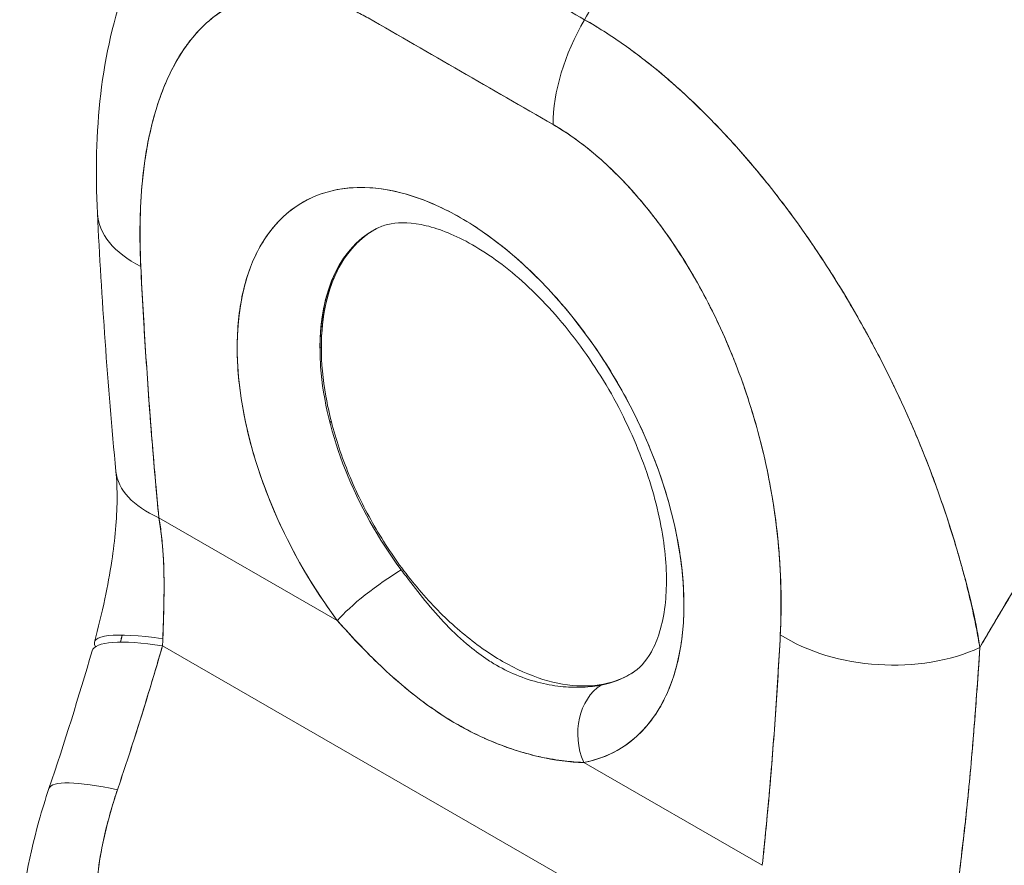
# Model space of a CAD drawing. Units: inches. Extents: x 13 to 360, y 7 to 225.
# Drawn here: x 265 to 266, y 172 to 173 of the extents above; entities that cross this region are included whole.
import ezdxf

# ---------------------------------------------------------------- set-up
doc = ezdxf.new("R2010")
doc.units = ezdxf.units.IN
doc.header["$LTSCALE"] = 22
doc.header["$MEASUREMENT"] = 0
doc.layers.add('Visible (ANSI)', color=7, linetype='Continuous', lineweight=5)

msp = doc.modelspace()

# ---------------------------------------------------------------- linework, layer by layer
at = {"layer": 'Visible (ANSI)'}
for p, q in [((265.24627, 172.436), (265.06674, 172.53938)), ((265.25801, 172.49773), (265.25801, 172.49773)), ((265.07321, 172.33409), (265.07186, 172.33331)), ((265.02145, 172.21983), (265.0201, 172.21906)), ((265.45095, 172.11451), (265.45094, 172.11452)), ((264.85057, 172.06146), (264.85057, 172.06146)), ((264.86377, 172.05464), (265.03695, 171.95491)), ((265.03695, 171.95491), (264.86377, 172.05464)), ((265.65633, 171.95052), (265.65633, 171.95234)), ((265.65633, 171.95234), (265.65633, 171.95052)), ((264.86733, 171.93043), (265.38211, 171.63399)), ((265.38211, 171.63399), (264.86733, 171.93043)), ((265.65953, 171.93336), (265.65964, 171.93341)), ((265.65953, 171.93336), (265.65964, 171.93341)), ((265.65877, 171.9047), (265.65874, 171.90468)), ((265.27604, 171.81723), (265.44922, 171.7175)), ((265.44922, 171.7175), (265.27604, 171.81723))]:
    msp.add_line(p, q, dxfattribs=at)
for centre, major_axis, ratio, start_param, end_param in [((265.15649, 40.63273), (-80.48452, 139.76363), 0.578093, 5.498934, 5.500508), ((265.34834, 172.4948), (-0.07203, -0.12509), 0.578093, 4.702384, 5.496112), ((265.34834, 172.49477), (0.07202, 0.12511), 0.578177, 1.560537, 2.354187), ((265.15649, 172.09504), (-0.15294, 0.26558), 0.578093, 2.942486, 8.056956), ((264.94832, 172.35719), (-0.14417, -0.00726), 0.540252, 6.283182, 7.040506), ((264.94832, 172.35719), (-0.14417, -0.00726), 0.540252, 6.283182, 7.040506), ((265.19598, 172.11778), (-0.12414, 0.21556), 0.578093, 6.259758, 8.056956), ((265.19598, 172.11778), (-0.12412, 0.21554), 0.578093, 6.242201, 7.070517), ((265.19732, 172.11856), (-0.12412, 0.21554), 0.578093, 0.005414, 0.787332), ((265.19732, 172.11856), (-0.12412, 0.21554), 0.578093, 6.27647, 6.283185), ((264.96585, 172.11342), (-0.14369, -0.01381), 0.504364, 6.283183, 7.016697), ((264.96585, 172.11342), (-0.14369, -0.01381), 0.504364, 0.000005, 0.733514), ((265.07778, 171.97842), (0.04628, 0.03453), 0.164484, 0.977641, 2.515389), ((265.07778, 171.97842), (-0.04628, -0.03453), 0.164486, 4.119233, 5.656978), ((265.62995, 171.98752), (-0.04331, 0), 0.575877, 2.131708, 2.140498), ((265.62995, 171.98751), (0.04331, 0), 0.57586, 5.273284, 5.282074), ((264.94097, 171.89744), (-0.13964, 0.0366), 0.166856, 5.308571, 6.453719), ((264.93764, 171.88535), (-0.13866, 0.04014), 0.197734, 5.300319, 6.283181), ((264.74295, 171.98909), (0.04189, -0.19781), 0.594285, 1.146992, 1.182704), ((265.56882, 171.99987), (-0.14415, 0.0077), 0.609409, 0.817046, 2.290476), ((265.56882, 171.99987), (0.14415, -0.0077), 0.609409, 3.958639, 5.432068), ((265.19598, 172.11778), (0.12414, -0.21556), 0.578093, 6.084079, 6.306612), ((265.31687, 171.84074), (-0.01072, 0.05674), 0.79985, 0.305302, 1.843047), ((265.31687, 171.84074), (-0.01072, 0.05674), 0.79985, 0.305303, 1.843047), ((264.89389, 171.74563), (-0.13669, 0.04642), 0.168084, 5.308665, 6.283192), ((264.89389, 171.74563), (-0.13669, 0.04642), 0.168084, 5.308665, 6.283192)]:
    msp.add_ellipse(centre, major_axis=major_axis, ratio=ratio, start_param=start_param, end_param=end_param, dxfattribs=at)
for points, knots in [([(265.77159, 173.16808), (265.74386, 173.14197), (265.71703, 173.11555), (265.6911, 173.08895), (265.66517, 173.06236), (265.64015, 173.03557), (265.61603, 173.00872), (265.5919, 172.98187), (265.56869, 172.95495), (265.54637, 172.92806), (265.52405, 172.90118), (265.50262, 172.87432), (265.48208, 172.84759), (265.46154, 172.82085), (265.44188, 172.79424), (265.42309, 172.76784), (265.4043, 172.74143), (265.38637, 172.71522), (265.36928, 172.68929), (265.35219, 172.66335), (265.33594, 172.63769), (265.32051, 172.61237), (265.30513, 172.58713), (265.29055, 172.56222), (265.27675, 172.53769)], [0, 0, 0, 0, 0.125051, 0.125051, 0.125051, 0.250106, 0.250106, 0.250106, 0.375161, 0.375161, 0.375161, 0.500216, 0.500216, 0.500216, 0.625271, 0.625271, 0.625271, 0.750326, 0.750326, 0.750326, 0.87538, 0.87538, 0.87538, 1, 1, 1, 1]), ([(265.27675, 172.53769), (265.28684, 172.55562), (265.29734, 172.57375), (265.30827, 172.59207), (265.33007, 172.62862), (265.35358, 172.66591), (265.37888, 172.70375), (265.40417, 172.74159), (265.43125, 172.77998), (265.46019, 172.8187), (265.48912, 172.85741), (265.51991, 172.89645), (265.5526, 172.93555), (265.58529, 172.97464), (265.61987, 173.01378), (265.65637, 173.05265), (265.69287, 173.09152), (265.73129, 173.13012), (265.77159, 173.16808)], [0, 0, 0, 0, 0.09109, 0.09109, 0.09109, 0.272872, 0.272872, 0.272872, 0.454654, 0.454654, 0.454654, 0.636436, 0.636436, 0.636436, 0.818218, 0.818218, 0.818218, 1, 1, 1, 1]), ([(265.27675, 172.53769), (265.26582, 172.544), (265.25414, 172.55072), (265.24363, 172.55678), (265.24121, 172.55817), (265.23887, 172.55952), (265.23657, 172.56085), (265.22888, 172.56528), (265.22164, 172.56947), (265.21452, 172.57358), (265.21334, 172.57426), (265.21215, 172.57494), (265.21096, 172.57563), (265.20521, 172.57895), (265.1995, 172.58225), (265.19402, 172.58541), (265.1917, 172.58675), (265.18939, 172.58808), (265.18702, 172.58945), (265.18463, 172.59082), (265.18231, 172.59216), (265.17997, 172.5935), (265.17449, 172.59665), (265.16878, 172.59993), (265.16302, 172.60324), (265.16184, 172.60392), (265.16065, 172.6046), (265.15948, 172.60527), (265.15236, 172.60936), (265.14511, 172.61352), (265.13742, 172.61795), (265.13512, 172.61927), (265.13278, 172.62061), (265.13036, 172.622), (265.11985, 172.62806), (265.10816, 172.63479), (265.09723, 172.64107)], [0, 0, 0, 0, 0.166667, 0.166667, 0.166667, 0.20499, 0.20499, 0.20499, 0.333333, 0.333333, 0.333333, 0.354537, 0.354537, 0.354537, 0.456696, 0.456696, 0.456696, 0.5, 0.5, 0.5, 0.543586, 0.543586, 0.543586, 0.645594, 0.645594, 0.645594, 0.666667, 0.666667, 0.666667, 0.795017, 0.795017, 0.795017, 0.833333, 0.833333, 0.833333, 1, 1, 1, 1]), ([(264.80415, 172.34993), (264.80019, 172.42847), (264.80731, 172.50534), (264.83643, 172.58421), (264.84059, 172.5942), (264.84521, 172.604)], [0, 0, 0, 0, 0.923735, 0.923735, 1.060379, 1.060379, 1.060379, 1.060379]), ([(265.06672, 172.53938), (265.05362, 172.54699), (265.04058, 172.55279), (265.02752, 172.55686), (265.01446, 172.56093), (265.00137, 172.56329), (264.98853, 172.56363), (264.97568, 172.56398), (264.96308, 172.56231), (264.95095, 172.55842), (264.93881, 172.55452), (264.92713, 172.54839), (264.91621, 172.53975), (264.90528, 172.5311), (264.8951, 172.51993), (264.88604, 172.50595), (264.87697, 172.49197), (264.86903, 172.47518), (264.86257, 172.45529), (264.85612, 172.4354), (264.85116, 172.41241), (264.84836, 172.38627), (264.84557, 172.36013), (264.84494, 172.33084), (264.84624, 172.29841)], [0, 0, 0, 0, 0.125, 0.125, 0.125, 0.25, 0.25, 0.25, 0.375, 0.375, 0.375, 0.5, 0.5, 0.5, 0.625, 0.625, 0.625, 0.75, 0.75, 0.75, 0.875, 0.875, 0.875, 1, 1, 1, 1]), ([(265.06672, 172.53938), (265.06253, 172.5418), (265.05836, 172.54403), (265.05419, 172.54608), (265.04959, 172.54835), (265.045, 172.55041), (265.04043, 172.55224), (265.03542, 172.55425), (265.03044, 172.55599), (265.0255, 172.55746), (265.02004, 172.5591), (265.01463, 172.5604), (265.0093, 172.56139), (265.00343, 172.56247), (264.99766, 172.56316), (264.992, 172.56347), (264.98576, 172.56381), (264.97966, 172.56367), (264.97372, 172.56309), (264.97146, 172.56287), (264.96923, 172.56259), (264.96702, 172.56224), (264.96279, 172.56157), (264.95864, 172.56067), (264.9546, 172.55953), (264.94772, 172.5576), (264.94114, 172.555), (264.93487, 172.55179), (264.92787, 172.54821), (264.92126, 172.54386), (264.91507, 172.53882), (264.90828, 172.5333), (264.90199, 172.52696), (264.89621, 172.51991), (264.89518, 172.51866), (264.89417, 172.51739), (264.89318, 172.5161), (264.88851, 172.51001), (264.8842, 172.50344), (264.88026, 172.49643), (264.87586, 172.48861), (264.8719, 172.48026), (264.86838, 172.47143), (264.86518, 172.46343), (264.86233, 172.45504), (264.85983, 172.44633), (264.85757, 172.43843), (264.85558, 172.43025), (264.85386, 172.42182), (264.85385, 172.42173), (264.85383, 172.42164), (264.85381, 172.42154), (264.85227, 172.41395), (264.85095, 172.40616), (264.84985, 172.3982), (264.84882, 172.39082), (264.84798, 172.38329), (264.84732, 172.37565), (264.84671, 172.36865), (264.84625, 172.36155), (264.84594, 172.35434), (264.84566, 172.34774), (264.84549, 172.34105), (264.84545, 172.33429), (264.8454, 172.32812), (264.84546, 172.32188), (264.84561, 172.3156), (264.84574, 172.30991), (264.84595, 172.30417), (264.84624, 172.29841)], [0, 0, 0, 0, 0.029834, 0.029834, 0.029834, 0.0628, 0.0628, 0.0628, 0.098961, 0.098961, 0.098961, 0.138922, 0.138922, 0.138922, 0.182924, 0.182924, 0.182924, 0.2315, 0.2315, 0.2315, 0.25, 0.25, 0.25, 0.285426, 0.285426, 0.285426, 0.34571, 0.34571, 0.34571, 0.413032, 0.413032, 0.413032, 0.486895, 0.486895, 0.486895, 0.5, 0.5, 0.5, 0.561624, 0.561624, 0.561624, 0.630381, 0.630381, 0.630381, 0.692757, 0.692757, 0.692757, 0.749381, 0.749381, 0.749381, 0.75, 0.75, 0.75, 0.800969, 0.800969, 0.800969, 0.848199, 0.848199, 0.848199, 0.891486, 0.891486, 0.891486, 0.931106, 0.931106, 0.931106, 0.967268, 0.967268, 0.967268, 1, 1, 1, 1]), ([(265.66031, 171.92873), (265.65879, 171.94), (265.65659, 171.95184), (265.6538, 171.96433), (265.65091, 171.97728), (265.64738, 171.99092), (265.64334, 172.00538), (265.64325, 172.0057), (265.64316, 172.00601), (265.64308, 172.00633), (265.63895, 172.02104), (265.63429, 172.03657), (265.62913, 172.05245), (265.62661, 172.06021), (265.62397, 172.06804), (265.62123, 172.07589), (265.61859, 172.08345), (265.61584, 172.09103), (265.61301, 172.09855), (265.61228, 172.10048), (265.61154, 172.10241), (265.6108, 172.10433), (265.60368, 172.12284), (265.59602, 172.14106), (265.5879, 172.15897), (265.58317, 172.16941), (265.57828, 172.17975), (265.57324, 172.18999), (265.56915, 172.19829), (265.56498, 172.20652), (265.56071, 172.21468), (265.55086, 172.23351), (265.54053, 172.25193), (265.52982, 172.26979), (265.52859, 172.27184), (265.52736, 172.27388), (265.52612, 172.27592), (265.5207, 172.28482), (265.51518, 172.29358), (265.50959, 172.30218), (265.50513, 172.30903), (265.50061, 172.31579), (265.49606, 172.32243), (265.4887, 172.33314), (265.48123, 172.34358), (265.47367, 172.35371), (265.46929, 172.35957), (265.46487, 172.36534), (265.46044, 172.37099), (265.4484, 172.38636), (265.43623, 172.40086), (265.42426, 172.41426), (265.42241, 172.41634), (265.42056, 172.41838), (265.41872, 172.4204), (265.40854, 172.43156), (265.39853, 172.44188), (265.38877, 172.45142), (265.38114, 172.45887), (265.37366, 172.46583), (265.36636, 172.47235), (265.3626, 172.47571), (265.35889, 172.47895), (265.35522, 172.48207), (265.34477, 172.49097), (265.33465, 172.49899), (265.32474, 172.50634), (265.32274, 172.50782), (265.32076, 172.50927), (265.31879, 172.51069), (265.3118, 172.51572), (265.30492, 172.52044), (265.29835, 172.5247), (265.29061, 172.52972), (265.28331, 172.53411), (265.27675, 172.53769)], [0, 0, 0, 0, 0.053972, 0.053972, 0.053972, 0.109887, 0.109887, 0.109887, 0.111111, 0.111111, 0.111111, 0.16784, 0.16784, 0.16784, 0.195541, 0.195541, 0.195541, 0.222222, 0.222222, 0.222222, 0.229068, 0.229068, 0.229068, 0.294927, 0.294927, 0.294927, 0.333333, 0.333333, 0.333333, 0.364421, 0.364421, 0.364421, 0.436204, 0.436204, 0.436204, 0.444444, 0.444444, 0.444444, 0.480497, 0.480497, 0.480497, 0.509227, 0.509227, 0.509227, 0.555556, 0.555556, 0.555556, 0.582389, 0.582389, 0.582389, 0.655375, 0.655375, 0.655375, 0.666667, 0.666667, 0.666667, 0.729054, 0.729054, 0.729054, 0.777778, 0.777778, 0.777778, 0.802917, 0.802917, 0.802917, 0.874492, 0.874492, 0.874492, 0.888889, 0.888889, 0.888889, 0.939873, 0.939873, 0.939873, 1, 1, 1, 1]), ([(265.27675, 172.53769), (265.28291, 172.53422), (265.28915, 172.53048), (265.29543, 172.52649), (265.30232, 172.52212), (265.30926, 172.51746), (265.31623, 172.51251), (265.32074, 172.50931), (265.32526, 172.50599), (265.32978, 172.50256), (265.33288, 172.50021), (265.33597, 172.49781), (265.33906, 172.49536), (265.34741, 172.48875), (265.35574, 172.48177), (265.36406, 172.47441), (265.37046, 172.46875), (265.37686, 172.46286), (265.38324, 172.45675), (265.38587, 172.45425), (265.38849, 172.4517), (265.3911, 172.44912), (265.40084, 172.43952), (265.41054, 172.42941), (265.42017, 172.4188), (265.42548, 172.41296), (265.43077, 172.40696), (265.43603, 172.40082), (265.44107, 172.39494), (265.44608, 172.38892), (265.45107, 172.38277), (265.46198, 172.36931), (265.47275, 172.35522), (265.4833, 172.34057), (265.48454, 172.33884), (265.48578, 172.33711), (265.48701, 172.33538), (265.49705, 172.32124), (265.50687, 172.3066), (265.51644, 172.29149), (265.52263, 172.28172), (265.52872, 172.27176), (265.53468, 172.26161), (265.53954, 172.25333), (265.54433, 172.24494), (265.54902, 172.23644), (265.55865, 172.21899), (265.56791, 172.20109), (265.57669, 172.18288), (265.57697, 172.1823), (265.57724, 172.18173), (265.57752, 172.18115), (265.58482, 172.16595), (265.59179, 172.15054), (265.59838, 172.13497), (265.6038, 172.12217), (265.60898, 172.10926), (265.61386, 172.0963), (265.61433, 172.09506), (265.61479, 172.09383), (265.61525, 172.09259), (265.61985, 172.08023), (265.6242, 172.06783), (265.62826, 172.05548), (265.63183, 172.04463), (265.63519, 172.03383), (265.63832, 172.02312), (265.63957, 172.01886), (265.64078, 172.01463), (265.64195, 172.01041), (265.6434, 172.00517), (265.6448, 171.99996), (265.64614, 171.99479), (265.64831, 171.98643), (265.65033, 171.97815), (265.65219, 171.96996), (265.65386, 171.96259), (265.6554, 171.9553), (265.65682, 171.94807), (265.65809, 171.94157), (265.65926, 171.93512), (265.66031, 171.92873)], [0, 0, 0, 0, 0.039552, 0.039552, 0.039552, 0.082978, 0.082978, 0.082978, 0.111111, 0.111111, 0.111111, 0.130351, 0.130351, 0.130351, 0.182269, 0.182269, 0.182269, 0.222222, 0.222222, 0.222222, 0.238631, 0.238631, 0.238631, 0.299677, 0.299677, 0.299677, 0.333333, 0.333333, 0.333333, 0.365563, 0.365563, 0.365563, 0.436149, 0.436149, 0.436149, 0.444444, 0.444444, 0.444444, 0.511902, 0.511902, 0.511902, 0.555556, 0.555556, 0.555556, 0.591194, 0.591194, 0.591194, 0.664363, 0.664363, 0.664363, 0.666667, 0.666667, 0.666667, 0.727664, 0.727664, 0.727664, 0.777778, 0.777778, 0.777778, 0.782558, 0.782558, 0.782558, 0.830295, 0.830295, 0.830295, 0.872238, 0.872238, 0.872238, 0.888889, 0.888889, 0.888889, 0.909568, 0.909568, 0.909568, 0.942962, 0.942962, 0.942962, 0.972975, 0.972975, 0.972975, 1, 1, 1, 1]), ([(266.13884, 172.53187), (266.11427, 172.509), (266.0905, 172.48592), (266.06754, 172.46274), (266.04104, 172.43599), (266.01561, 172.40912), (265.99124, 172.38227), (265.96686, 172.35542), (265.94355, 172.32861), (265.92127, 172.30196), (265.899, 172.27532), (265.87776, 172.24885), (265.85753, 172.22267), (265.8373, 172.1965), (265.81807, 172.17062), (265.79982, 172.14513), (265.78156, 172.11965), (265.76427, 172.09457), (265.7479, 172.06997), (265.73153, 172.04537), (265.71608, 172.02125), (265.7015, 171.99769), (265.68692, 171.97413), (265.67321, 171.95113), (265.66031, 171.92873)], [0, 0, 0, 0, 0.110185, 0.110185, 0.110185, 0.237301, 0.237301, 0.237301, 0.364418, 0.364418, 0.364418, 0.491534, 0.491534, 0.491534, 0.618651, 0.618651, 0.618651, 0.745767, 0.745767, 0.745767, 0.872884, 0.872884, 0.872884, 1, 1, 1, 1]), ([(265.66031, 171.92873), (265.662, 171.93166), (265.6637, 171.9346), (265.66541, 171.93755), (265.67809, 171.95936), (265.69154, 171.98174), (265.7058, 172.00463), (265.72007, 172.02751), (265.73515, 172.05091), (265.75109, 172.07476), (265.76704, 172.09861), (265.78385, 172.1229), (265.80156, 172.14757), (265.81928, 172.17223), (265.8379, 172.19727), (265.85746, 172.22258), (265.87702, 172.24789), (265.89752, 172.27348), (265.91899, 172.29923), (265.94046, 172.32498), (265.96291, 172.3509), (265.98634, 172.37686), (266.00977, 172.40282), (266.03419, 172.42881), (266.0596, 172.4547), (266.08502, 172.48058), (266.11143, 172.50636), (266.13884, 172.53187)], [0, 0, 0, 0, 0.016632, 0.016632, 0.016632, 0.139553, 0.139553, 0.139553, 0.262474, 0.262474, 0.262474, 0.385395, 0.385395, 0.385395, 0.508316, 0.508316, 0.508316, 0.631237, 0.631237, 0.631237, 0.754158, 0.754158, 0.754158, 0.877079, 0.877079, 0.877079, 1, 1, 1, 1]), ([(265.46674, 171.94108), (265.46805, 171.972), (265.46742, 172.00203), (265.46462, 172.03139), (265.46183, 172.06076), (265.45686, 172.08948), (265.45041, 172.1168), (265.44395, 172.14413), (265.43601, 172.17007), (265.42694, 172.19448), (265.41788, 172.2189), (265.4077, 172.24178), (265.39678, 172.26302), (265.38585, 172.28425), (265.37417, 172.30382), (265.36203, 172.32169), (265.3499, 172.33957), (265.33731, 172.35573), (265.32446, 172.37018), (265.31162, 172.38462), (265.29853, 172.39735), (265.28546, 172.40832), (265.2724, 172.41929), (265.25937, 172.42851), (265.24627, 172.43599)], [0, 0, 0, 0, 0.125, 0.125, 0.125, 0.25, 0.25, 0.25, 0.375, 0.375, 0.375, 0.5, 0.5, 0.5, 0.625, 0.625, 0.625, 0.75, 0.75, 0.75, 0.875, 0.875, 0.875, 1, 1, 1, 1]), ([(265.46674, 171.94108), (265.46705, 171.94682), (265.46727, 171.95263), (265.4674, 171.95848), (265.46755, 171.96492), (265.46759, 171.97142), (265.46753, 171.97797), (265.46745, 171.98518), (265.46725, 171.99246), (265.46691, 171.99979), (265.46653, 172.00789), (265.46599, 172.01606), (265.46528, 172.02431), (265.46449, 172.03346), (265.46348, 172.04271), (265.46227, 172.05203), (265.46136, 172.05896), (265.46033, 172.06593), (265.45918, 172.07293), (265.45861, 172.0764), (265.45801, 172.07989), (265.45738, 172.08337), (265.45526, 172.09507), (265.4528, 172.10683), (265.44997, 172.11866), (265.44684, 172.13177), (265.44327, 172.14496), (265.43924, 172.15815), (265.4348, 172.17269), (265.4298, 172.18723), (265.42422, 172.20169), (265.42279, 172.20541), (265.42132, 172.20912), (265.41981, 172.21282), (265.41528, 172.22395), (265.41041, 172.23501), (265.40521, 172.24595), (265.39892, 172.25919), (265.39214, 172.27223), (265.38489, 172.28497), (265.37843, 172.29632), (265.37159, 172.30743), (265.36441, 172.31819), (265.35849, 172.32706), (265.35233, 172.33569), (265.34597, 172.34402), (265.34539, 172.34477), (265.34481, 172.34553), (265.34423, 172.34628), (265.33797, 172.35438), (265.33151, 172.36221), (265.32488, 172.36969), (265.31892, 172.37641), (265.31283, 172.38285), (265.30663, 172.38899), (265.30102, 172.39453), (265.29531, 172.39983), (265.28954, 172.40483), (265.28434, 172.40934), (265.27909, 172.41361), (265.27381, 172.41762), (265.26901, 172.42126), (265.2642, 172.42468), (265.25937, 172.42788), (265.25502, 172.43076), (265.25065, 172.43346), (265.24627, 172.43599)], [0, 0, 0, 0, 0.034588, 0.034588, 0.034588, 0.072613, 0.072613, 0.072613, 0.11445, 0.11445, 0.11445, 0.16066, 0.16066, 0.16066, 0.2119, 0.2119, 0.2119, 0.25, 0.25, 0.25, 0.268909, 0.268909, 0.268909, 0.332309, 0.332309, 0.332309, 0.40259, 0.40259, 0.40259, 0.480099, 0.480099, 0.480099, 0.5, 0.5, 0.5, 0.559815, 0.559815, 0.559815, 0.632197, 0.632197, 0.632197, 0.696757, 0.696757, 0.696757, 0.75, 0.75, 0.75, 0.754844, 0.754844, 0.754844, 0.806927, 0.806927, 0.806927, 0.853712, 0.853712, 0.853712, 0.896031, 0.896031, 0.896031, 0.93419, 0.93419, 0.93419, 0.968796, 0.968796, 0.968796, 1, 1, 1, 1]), ([(265.03695, 171.95491), (265.02356, 171.97285), (265.01144, 171.9915), (265.0004, 172.01114), (264.98936, 172.03078), (264.97942, 172.05142), (264.97106, 172.07218), (264.96271, 172.09293), (264.95595, 172.11379), (264.95088, 172.13434), (264.94581, 172.15489), (264.94243, 172.17513), (264.94085, 172.19454), (264.93926, 172.21395), (264.93947, 172.23254), (264.94145, 172.24984), (264.94344, 172.26714), (264.94721, 172.28316), (264.95267, 172.2975), (264.95813, 172.31184), (264.96528, 172.3245), (264.97394, 172.33517), (264.98261, 172.34584), (264.99278, 172.35452), (265.00422, 172.361), (265.01566, 172.36747), (265.02836, 172.37174), (265.04201, 172.3737), (265.05566, 172.37566), (265.07026, 172.37531), (265.08545, 172.37265), (265.10064, 172.37), (265.11642, 172.36505), (265.1324, 172.35791), (265.14838, 172.35078), (265.16455, 172.34147), (265.18053, 172.3302), (265.19651, 172.31894), (265.21229, 172.30573), (265.22748, 172.29089), (265.24267, 172.27605), (265.25727, 172.25959), (265.27093, 172.24191), (265.28458, 172.22423), (265.29729, 172.20534), (265.30873, 172.18569), (265.32017, 172.16604), (265.33035, 172.14564), (265.33902, 172.125), (265.34768, 172.10435), (265.35484, 172.08345), (265.3603, 172.06282), (265.36576, 172.04219), (265.36954, 172.02183), (265.37153, 172.00224), (265.37352, 171.98265), (265.37373, 171.96382), (265.37215, 171.94623), (265.37057, 171.92864), (265.36719, 171.91229), (265.36213, 171.89758), (265.35707, 171.88286), (265.35031, 171.86979), (265.34196, 171.85865), (265.33361, 171.84751), (265.32366, 171.83832), (265.31262, 171.83138), (265.30157, 171.82444), (265.28944, 171.81976), (265.27604, 171.81723)], [0, 0, 0, 0, 0.043478, 0.043478, 0.043478, 0.086957, 0.086957, 0.086957, 0.130435, 0.130435, 0.130435, 0.173913, 0.173913, 0.173913, 0.217391, 0.217391, 0.217391, 0.26087, 0.26087, 0.26087, 0.304348, 0.304348, 0.304348, 0.347826, 0.347826, 0.347826, 0.391304, 0.391304, 0.391304, 0.434783, 0.434783, 0.434783, 0.478261, 0.478261, 0.478261, 0.521739, 0.521739, 0.521739, 0.565217, 0.565217, 0.565217, 0.608696, 0.608696, 0.608696, 0.652174, 0.652174, 0.652174, 0.695652, 0.695652, 0.695652, 0.73913, 0.73913, 0.73913, 0.782609, 0.782609, 0.782609, 0.826087, 0.826087, 0.826087, 0.869565, 0.869565, 0.869565, 0.913043, 0.913043, 0.913043, 0.956522, 0.956522, 0.956522, 1, 1, 1, 1]), ([(265.323, 171.90395), (265.32976, 171.90822), (265.33595, 171.91445), (265.3476, 171.93532), (265.35264, 171.9505), (265.35688, 171.98614), (265.35678, 172.00547), (265.35152, 172.04775), (265.3463, 172.07075), (265.33071, 172.11807), (265.32024, 172.14241), (265.29496, 172.1895), (265.28012, 172.21223), (265.2479, 172.2533), (265.23053, 172.27165), (265.1957, 172.30197), (265.17826, 172.31403), (265.14587, 172.33124), (265.13093, 172.3365), (265.10492, 172.3415), (265.09423, 172.34107), (265.08175, 172.33808), (265.07813, 172.33671), (265.07479, 172.33496)], [5.520554, 5.520554, 5.520554, 5.520554, 5.830028, 5.830028, 6.156576, 6.156576, 6.43809, 6.43809, 6.723884, 6.723884, 7.016286, 7.016286, 7.311713, 7.311713, 7.605648, 7.605648, 7.893818, 7.893818, 8.175462, 8.175462, 8.469452, 8.469452, 8.615293, 8.615293, 8.615293, 8.615293]), ([(265.02147, 172.21982), (265.02148, 172.23504), (265.0229, 172.24908), (265.0258, 172.26213), (265.02869, 172.27519), (265.03306, 172.28728), (265.03876, 172.29777), (265.04446, 172.30827), (265.0515, 172.31718), (265.0597, 172.32437), (265.06371, 172.32789), (265.06801, 172.331), (265.07255, 172.33367)], [0, 0, 0, 0, 0.0714286, 0.0714286, 0.0714286, 0.1428571, 0.1428571, 0.1428571, 0.2142857, 0.2142857, 0.2142857, 0.249252, 0.249252, 0.249252, 0.249252]), ([(264.84624, 172.29841), (264.84764, 172.27045), (264.84922, 172.24278), (264.85098, 172.2154), (264.85273, 172.18803), (264.85467, 172.16095), (264.8568, 172.13416), (264.85893, 172.10736), (264.86126, 172.08086), (264.86377, 172.05464)], [0, 0, 0, 0, 0.333333, 0.333333, 0.333333, 0.666667, 0.666667, 0.666667, 1, 1, 1, 1]), ([(264.84624, 172.29841), (264.84771, 172.26927), (264.84937, 172.24006), (264.85128, 172.21076), (264.85312, 172.1824), (264.85518, 172.15396), (264.8575, 172.12542), (264.85941, 172.10189), (264.8615, 172.0783), (264.86377, 172.05464)], [0, 0, 0, 0, 0.361662, 0.361662, 0.361662, 0.711598, 0.711598, 0.711598, 1, 1, 1, 1]), ([(265.32371, 171.90442), (265.3185, 171.90119), (265.31295, 171.89854), (265.3071, 171.8965), (265.2968, 171.89292), (265.28558, 171.89122), (265.27371, 171.89144), (265.26185, 171.89165), (265.24934, 171.89379), (265.23649, 171.89779), (265.22365, 171.9018), (265.21047, 171.90767), (265.1973, 171.91525), (265.18412, 171.92284), (265.17095, 171.93215), (265.15811, 171.94294), (265.14527, 171.95374), (265.13276, 171.96601), (265.12089, 171.97947), (265.10902, 171.99292), (265.0978, 172.00755), (265.08751, 172.02299), (265.07722, 172.03843), (265.06787, 172.05467), (265.05967, 172.07131), (265.05147, 172.08794), (265.04444, 172.10497), (265.03874, 172.12203), (265.03304, 172.13909), (265.02868, 172.15619), (265.02579, 172.17257), (265.0229, 172.18896), (265.02147, 172.20462), (265.02147, 172.21982)], [0.2450841, 0.2450841, 0.2450841, 0.2450841, 0.2857143, 0.2857143, 0.2857143, 0.3571429, 0.3571429, 0.3571429, 0.4285714, 0.4285714, 0.4285714, 0.5, 0.5, 0.5, 0.5714286, 0.5714286, 0.5714286, 0.6428571, 0.6428571, 0.6428571, 0.7142857, 0.7142857, 0.7142857, 0.7857143, 0.7857143, 0.7857143, 0.8571429, 0.8571429, 0.8571429, 0.9285714, 0.9285714, 0.9285714, 1, 1, 1, 1]), ([(264.80133, 171.93404), (264.80494, 171.9478), (264.80839, 171.96189), (264.81401, 171.98824), (264.81631, 172.00057), (264.82127, 172.03324), (264.82309, 172.05379), (264.82335, 172.08189), (264.82295, 172.09132), (264.82215, 172.0996)], [0, 0, 0, 0, 0.150344, 0.150344, 0.2799204, 0.2799204, 0.4991772, 0.4991772, 0.6202519, 0.6202519, 0.6202519, 0.6202519]), ([(264.86377, 172.05464), (264.86418, 172.05239), (264.86456, 172.05012), (264.86492, 172.04781), (264.8658, 172.04205), (264.86652, 172.03611), (264.86709, 172.03004), (264.86759, 172.02466), (264.86797, 172.01917), (264.86825, 172.01362), (264.86849, 172.00871), (264.86865, 172.00375), (264.86875, 171.99877), (264.86883, 171.99435), (264.86885, 171.98992), (264.86884, 171.98547), (264.86882, 171.98152), (264.86877, 171.97757), (264.8687, 171.97362), (264.86863, 171.97008), (264.86854, 171.96654), (264.86844, 171.96301), (264.86835, 171.9598), (264.86825, 171.95659), (264.86815, 171.95341), (264.86805, 171.95043), (264.86795, 171.94747), (264.86785, 171.94454), (264.86777, 171.9421), (264.86769, 171.93967), (264.86762, 171.93727)], [0, 0, 0, 0, 0.063513, 0.063513, 0.063513, 0.222312, 0.222312, 0.222312, 0.363, 0.363, 0.363, 0.4873, 0.4873, 0.4873, 0.597282, 0.597282, 0.597282, 0.695064, 0.695064, 0.695064, 0.782876, 0.782876, 0.782876, 0.863021, 0.863021, 0.863021, 0.937815, 0.937815, 0.937815, 1, 1, 1, 1]), ([(264.86377, 172.05464), (264.86578, 172.04338), (264.8672, 172.03117), (264.86799, 172.01832), (264.86878, 172.00547), (264.86892, 171.99197), (264.86877, 171.97833), (264.86862, 171.96469), (264.86819, 171.9509), (264.86762, 171.93727)], [0, 0, 0, 0, 0.333333, 0.333333, 0.333333, 0.666667, 0.666667, 0.666667, 1, 1, 1, 1]), ([(265.09894, 172.00404), (265.1005, 172.00195), (265.10206, 171.99987), (265.10361, 171.99781), (265.10968, 171.98976), (265.11574, 171.98193), (265.12187, 171.97446), (265.12865, 171.96617), (265.13552, 171.95831), (265.14254, 171.95099), (265.14986, 171.94337), (265.15735, 171.93633), (265.16505, 171.92998), (265.17104, 171.92505), (265.17715, 171.92053), (265.18337, 171.91647), (265.18517, 171.91528), (265.18699, 171.91414), (265.18882, 171.91304), (265.18966, 171.91254), (265.1905, 171.91205), (265.19134, 171.91156), (265.19852, 171.90743), (265.20585, 171.90389), (265.21327, 171.90097), (265.22116, 171.89786), (265.22915, 171.89545), (265.23709, 171.8937), (265.24445, 171.89209), (265.25177, 171.89104), (265.25891, 171.89053), (265.26531, 171.89008), (265.27157, 171.89005), (265.27756, 171.89041), (265.28075, 171.8906), (265.28386, 171.8909), (265.28688, 171.8913), (265.28873, 171.89154), (265.29054, 171.89183), (265.29232, 171.89215), (265.29255, 171.89219), (265.29278, 171.89223), (265.29301, 171.89228)], [0, 0, 0, 0, 0.026731, 0.026731, 0.026731, 0.131047, 0.131047, 0.131047, 0.24653, 0.24653, 0.24653, 0.366857, 0.366857, 0.366857, 0.460404, 0.460404, 0.460404, 0.48757, 0.48757, 0.48757, 0.5, 0.5, 0.5, 0.605726, 0.605726, 0.605726, 0.718306, 0.718306, 0.718306, 0.822579, 0.822579, 0.822579, 0.916011, 0.916011, 0.916011, 0.965684, 0.965684, 0.965684, 0.996073, 0.996073, 0.996073, 1, 1, 1, 1]), ([(266.13648, 171.99102), (266.12814, 171.98405), (266.1199, 171.97701), (266.11176, 171.96992), (266.09726, 171.95729), (266.08308, 171.94449), (266.06922, 171.93156), (266.05536, 171.91863), (266.04184, 171.90557), (266.02865, 171.89243), (266.01546, 171.87929), (266.0026, 171.86608), (265.99009, 171.85282), (265.97758, 171.83957), (265.96542, 171.82628), (265.9536, 171.81299), (265.94177, 171.7997), (265.9303, 171.78641), (265.91917, 171.77317), (265.90804, 171.75993), (265.89726, 171.74672), (265.88682, 171.7336), (265.87639, 171.72047), (265.86629, 171.70742), (265.85654, 171.69448), (265.84679, 171.68154), (265.83738, 171.6687), (265.82831, 171.65601), (265.81923, 171.64331), (265.81049, 171.63075), (265.80208, 171.61835), (265.79367, 171.60596), (265.78559, 171.59373), (265.77783, 171.58168), (265.77007, 171.56964), (265.76262, 171.55779), (265.75549, 171.54614), (265.74836, 171.53449), (265.74154, 171.52305), (265.73502, 171.51185), (265.72849, 171.50064), (265.72227, 171.48965), (265.71634, 171.47892), (265.7104, 171.46818), (265.70475, 171.45769), (265.69938, 171.44745), (265.69401, 171.43722), (265.68891, 171.42724), (265.68407, 171.41753)], [0, 0, 0, 0, 0.036069, 0.036069, 0.036069, 0.100331, 0.100331, 0.100331, 0.164593, 0.164593, 0.164593, 0.228855, 0.228855, 0.228855, 0.293118, 0.293118, 0.293118, 0.35738, 0.35738, 0.35738, 0.421642, 0.421642, 0.421642, 0.485904, 0.485904, 0.485904, 0.550166, 0.550166, 0.550166, 0.614429, 0.614429, 0.614429, 0.678691, 0.678691, 0.678691, 0.742953, 0.742953, 0.742953, 0.807215, 0.807215, 0.807215, 0.871477, 0.871477, 0.871477, 0.93574, 0.93574, 0.93574, 1, 1, 1, 1]), ([(265.27604, 171.81723), (265.26288, 171.8174), (265.2481, 171.81925), (265.23176, 171.82309), (265.21542, 171.82693), (265.19749, 171.83276), (265.17977, 171.8407), (265.16205, 171.84864), (265.14455, 171.85869), (265.12759, 171.8707), (265.11062, 171.8827), (265.09416, 171.89665), (265.07905, 171.91092), (265.06395, 171.9252), (265.05023, 171.9398), (265.03695, 171.95491)], [0, 0, 0, 0, 0.2, 0.2, 0.2, 0.4, 0.4, 0.4, 0.6, 0.6, 0.6, 0.8, 0.8, 0.8, 1, 1, 1, 1]), ([(265.27604, 171.81723), (265.27576, 171.81724), (265.27547, 171.81725), (265.27519, 171.81727), (265.26947, 171.81757), (265.26346, 171.81804), (265.25713, 171.81878), (265.25006, 171.81961), (265.24259, 171.82077), (265.23474, 171.82243), (265.23375, 171.82265), (265.23274, 171.82287), (265.23173, 171.8231), (265.2243, 171.82478), (265.21655, 171.8269), (265.20864, 171.82948), (265.1992, 171.83256), (265.18954, 171.8363), (265.17996, 171.84061), (265.17984, 171.84067), (265.17972, 171.84072), (265.1796, 171.84078), (265.16965, 171.84526), (265.15979, 171.85038), (265.15007, 171.85613), (265.14247, 171.86062), (265.13496, 171.8655), (265.12753, 171.87073), (265.12513, 171.87243), (265.12274, 171.87415), (265.12036, 171.87592), (265.1106, 171.88314), (265.10104, 171.89096), (265.09187, 171.89911), (265.08752, 171.90298), (265.08325, 171.90692), (265.07908, 171.9109), (265.07449, 171.91528), (265.07003, 171.91971), (265.06567, 171.92417), (265.05776, 171.93226), (265.05017, 171.94042), (265.04276, 171.94852), (265.04081, 171.95066), (265.03887, 171.95279), (265.03695, 171.95491)], [0, 0, 0, 0, 0.004325, 0.004325, 0.004325, 0.090849, 0.090849, 0.090849, 0.187661, 0.187661, 0.187661, 0.2, 0.2, 0.2, 0.290523, 0.290523, 0.290523, 0.398627, 0.398627, 0.398627, 0.4, 0.4, 0.4, 0.512246, 0.512246, 0.512246, 0.6, 0.6, 0.6, 0.628359, 0.628359, 0.628359, 0.744718, 0.744718, 0.744718, 0.8, 0.8, 0.8, 0.860782, 0.860782, 0.860782, 0.970989, 0.970989, 0.970989, 1, 1, 1, 1]), ([(264.82823, 171.94085), (264.82804, 171.94007), (264.82784, 171.93928), (264.82764, 171.93849), (264.82727, 171.93698), (264.82689, 171.93547), (264.82651, 171.93396)], [0.91340882, 0.91340882, 0.91340882, 0.91340882, 0.92136551, 0.92136551, 0.92136551, 0.93656943, 0.93656943, 0.93656943, 0.93656943]), ([(265.44922, 171.7175), (265.45173, 171.74082), (265.45406, 171.76465), (265.45619, 171.78899), (265.45832, 171.81333), (265.46025, 171.83818), (265.46201, 171.86353), (265.46377, 171.88888), (265.46535, 171.91473), (265.46674, 171.94108)], [0, 0, 0, 0, 0.333333, 0.333333, 0.333333, 0.666667, 0.666667, 0.666667, 1, 1, 1, 1]), ([(265.44922, 171.7175), (265.45149, 171.73855), (265.45358, 171.75975), (265.45549, 171.78108), (265.45781, 171.80696), (265.45987, 171.83302), (265.46171, 171.85926), (265.46362, 171.88636), (265.46528, 171.91365), (265.46674, 171.94108)], [0, 0, 0, 0, 0.288491, 0.288491, 0.288491, 0.638459, 0.638459, 0.638459, 1, 1, 1, 1]), ([(264.86733, 171.93043), (264.8636, 171.91749), (264.85981, 171.90465), (264.85597, 171.89192), (264.85505, 171.88886), (264.85412, 171.8858), (264.85319, 171.88275), (264.84902, 171.86906), (264.8448, 171.85551), (264.84052, 171.8421), (264.83989, 171.84012), (264.83925, 171.83814), (264.83862, 171.83617), (264.83368, 171.82083), (264.82865, 171.80567), (264.82358, 171.79071)], [0, 0, 0, 0, 0.268639, 0.268639, 0.268639, 0.333333, 0.333333, 0.333333, 0.623788, 0.623788, 0.623788, 0.666667, 0.666667, 0.666667, 1, 1, 1, 1]), ([(264.86733, 171.93043), (264.86269, 171.91434), (264.85797, 171.89844), (264.85319, 171.88272), (264.8484, 171.86701), (264.84354, 171.85148), (264.83861, 171.83614), (264.83368, 171.82081), (264.82867, 171.80566), (264.82358, 171.79071)], [0, 0, 0, 0, 0.333333, 0.333333, 0.333333, 0.666667, 0.666667, 0.666667, 1, 1, 1, 1]), ([(265.63893, 171.69725), (265.63921, 171.6996), (265.63949, 171.70196), (265.63977, 171.70431), (265.64027, 171.70846), (265.64076, 171.71261), (265.64126, 171.71675), (265.64282, 171.72984), (265.64437, 171.7429), (265.64583, 171.75587), (265.64646, 171.7615), (265.64708, 171.76711), (265.64767, 171.77271), (265.64784, 171.77426), (265.648, 171.7758), (265.64816, 171.77735), (265.64881, 171.78361), (265.64943, 171.78984), (265.65002, 171.79605), (265.65136, 171.81004), (265.65256, 171.82389), (265.65368, 171.83758), (265.65406, 171.84215), (265.65442, 171.8467), (265.65478, 171.85124), (265.65488, 171.85246), (265.65498, 171.85368), (265.65507, 171.85491), (265.65578, 171.86389), (265.65647, 171.87281), (265.65713, 171.88163), (265.65832, 171.89768), (265.6594, 171.91343), (265.66031, 171.92873)], [0, 0, 0, 0, 0.029161, 0.029161, 0.029161, 0.080621, 0.080621, 0.080621, 0.243196, 0.243196, 0.243196, 0.313778, 0.313778, 0.313778, 0.333333, 0.333333, 0.333333, 0.41251, 0.41251, 0.41251, 0.591045, 0.591045, 0.591045, 0.650584, 0.650584, 0.650584, 0.666667, 0.666667, 0.666667, 0.784923, 0.784923, 0.784923, 1, 1, 1, 1]), ([(265.66031, 171.92873), (265.6586, 171.90146), (265.65668, 171.87468), (265.65457, 171.84843), (265.65446, 171.8471), (265.65435, 171.84578), (265.65424, 171.84445), (265.65221, 171.81959), (265.65, 171.79521), (265.64753, 171.77129), (265.64726, 171.76868), (265.64699, 171.76608), (265.64672, 171.76348), (265.64434, 171.74099), (265.64174, 171.71891), (265.63893, 171.69725)], [0, 0, 0, 0, 0.333333, 0.333333, 0.333333, 0.350215, 0.350215, 0.350215, 0.666667, 0.666667, 0.666667, 0.701162, 0.701162, 0.701162, 1, 1, 1, 1]), ([(264.72877, 171.64403), (264.72972, 171.68314), (264.73686, 171.72232), (264.7504, 171.77103), (264.75364, 171.78158), (264.7572, 171.79205)], [0, 0, 0, 0, 0.4160528, 0.4160528, 0.5318516, 0.5318516, 0.5318516, 0.5318516]), ([(264.82358, 171.79071), (264.81917, 171.77737), (264.81546, 171.7646), (264.81248, 171.75242), (264.8095, 171.74023), (264.80726, 171.72863), (264.80565, 171.71761), (264.80404, 171.70659), (264.80307, 171.69614), (264.8028, 171.68635), (264.80252, 171.67655), (264.80294, 171.6674), (264.8041, 171.65902), (264.80526, 171.65064), (264.80715, 171.64304), (264.80978, 171.6364), (264.8124, 171.62976), (264.81575, 171.62408), (264.81949, 171.61945), (264.82324, 171.61483), (264.82739, 171.61126), (264.83205, 171.60871)], [0, 0, 0, 0, 0.142857, 0.142857, 0.142857, 0.285714, 0.285714, 0.285714, 0.428571, 0.428571, 0.428571, 0.571429, 0.571429, 0.571429, 0.714286, 0.714286, 0.714286, 0.857143, 0.857143, 0.857143, 1, 1, 1, 1]), ([(264.82358, 171.79071), (264.82141, 171.7843), (264.81936, 171.77776), (264.81745, 171.77117), (264.81529, 171.76368), (264.81332, 171.75613), (264.81157, 171.74858), (264.80983, 171.7411), (264.8083, 171.73361), (264.80702, 171.72622), (264.80587, 171.71952), (264.80492, 171.7129), (264.80421, 171.70638), (264.80357, 171.70055), (264.80312, 171.6948), (264.80289, 171.68917), (264.80281, 171.68704), (264.80275, 171.68492), (264.80273, 171.68282), (264.8027, 171.67991), (264.80273, 171.67703), (264.80282, 171.67421), (264.80297, 171.66972), (264.80329, 171.66534), (264.8038, 171.66111), (264.80428, 171.65719), (264.80491, 171.6534), (264.80573, 171.64973), (264.80648, 171.64637), (264.80738, 171.64311), (264.80845, 171.64), (264.80872, 171.63923), (264.80899, 171.63847), (264.80928, 171.63771), (264.81005, 171.63568), (264.81088, 171.63371), (264.81179, 171.63181), (264.81293, 171.62942), (264.81418, 171.62714), (264.81555, 171.62499), (264.8168, 171.62301), (264.81815, 171.62114), (264.81959, 171.61939), (264.82091, 171.61778), (264.82231, 171.61628), (264.82377, 171.61489), (264.82511, 171.61362), (264.82651, 171.61244), (264.82795, 171.61138), (264.82928, 171.6104), (264.83065, 171.60951), (264.83205, 171.60871)], [0, 0, 0, 0, 0.090139, 0.090139, 0.090139, 0.192543, 0.192543, 0.192543, 0.294178, 0.294178, 0.294178, 0.386219, 0.386219, 0.386219, 0.468683, 0.468683, 0.468683, 0.5, 0.5, 0.5, 0.543483, 0.543483, 0.543483, 0.612641, 0.612641, 0.612641, 0.676614, 0.676614, 0.676614, 0.73542, 0.73542, 0.73542, 0.75, 0.75, 0.75, 0.789344, 0.789344, 0.789344, 0.838902, 0.838902, 0.838902, 0.884415, 0.884415, 0.884415, 0.926226, 0.926226, 0.926226, 0.964707, 0.964707, 0.964707, 1, 1, 1, 1])]:
    msp.add_open_spline(points, degree=3, knots=knots, dxfattribs=at)
for points in [[(265.31123, 172.51602), (265.31123, 172.51602), (265.31123, 172.51603), (265.31123, 172.51603)], [(265.41265, 172.42696), (265.41261, 172.42701), (265.41257, 172.42706), (265.41253, 172.42711)], [(265.4131, 172.4265), (265.41314, 172.42645), (265.41318, 172.4264), (265.41322, 172.42636)], [(264.82215, 172.0996), (264.81403, 172.18406), (264.8083, 172.26747), (264.80415, 172.34993)], [(265.07322, 172.33406), (265.07399, 172.3345), (265.07475, 172.33493), (265.07553, 172.33534)], [(265.02993, 172.14631), (265.03024, 172.14716), (265.03056, 172.14801), (265.03088, 172.14885)], [(264.8266, 171.93396), (264.82718, 171.93625), (264.82776, 171.93854), (264.82832, 171.94082)], [(264.7572, 171.79205), (264.77223, 171.83632), (264.78605, 171.88083), (264.79897, 171.92549)]]:
    msp.add_open_spline(points, degree=3, dxfattribs=at)

doc.saveas('drawing.dxf')
